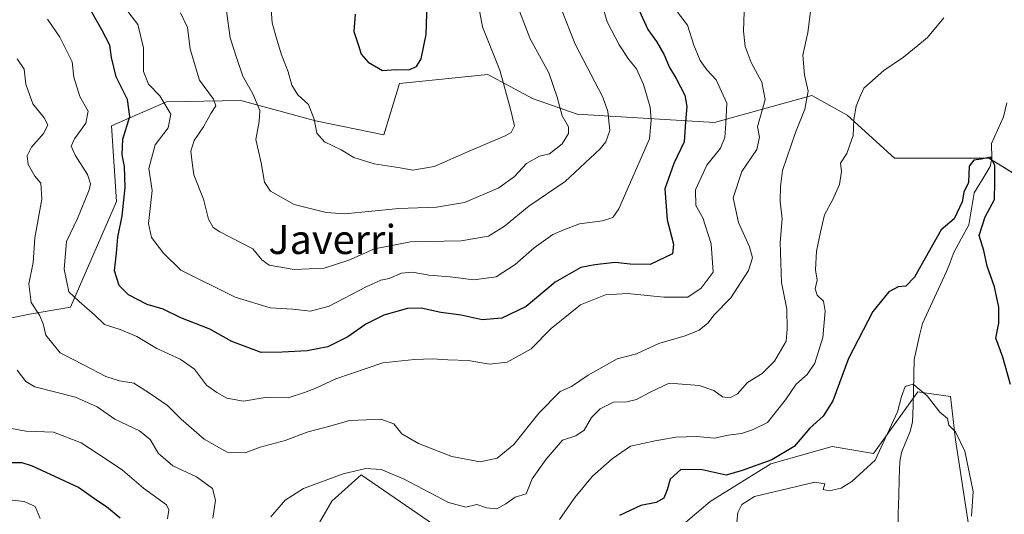
# Model space of a CAD drawing. Units: metres. Extents: x 634602 to 638057, y 4736686 to 4739066.
# Drawn here: x 636947 to 637218, y 4736980 to 4737116 of the extents above; entities that cross this region are included whole.
import ezdxf
from ezdxf.enums import TextEntityAlignment as Align

# ---------------------------------------------------------------- set-up
doc = ezdxf.new("R2010")
doc.units = ezdxf.units.M
doc.header["$MEASUREMENT"] = 0
for name, color, linetype, lineweight in [('Arbolado forestal CxS', 92, 'Continuous', 0), ('Corriente natural lineal', 142, 'Continuous', 13), ('Curva de nivel maestra', 36, 'Continuous', 30), ('Curva de nivel normal', 36, 'Continuous', 0), ('Matorral CxS', 135, 'Continuous', 0), ('Pastizal CxS', 92, 'Continuous', 0), ('Texto cartográfico', 19, 'Continuous', 0)]:
    doc.layers.add(name, color=color, linetype=linetype, lineweight=lineweight)
doc.styles.add('Arial', font='txt', dxfattribs={"height": 0.2})

# ---------------------------------------------------------------- blocks, each defined once
blk = doc.blocks.new('*U150')
at = {"layer": 'Arbolado forestal CxS', "color": 92, "linetype": 'Continuous', "lineweight": 0}
blk.add_polyline3d([(637223.3359, 4737071.7373, 604.076), (637213.6529, 4737077.6247, 600.4839), (637187.7247, 4737077.6247, 602.1229), (637174.7621, 4737089.5171, 604.9857), (637165.0391, 4737094.9223, 608.0687), (637138.2869, 4737087.4495, 620.2354), (637100.5067, 4737089.7411, 637.7619), (637088.1567, 4737094.0793, 642.0076), (637075.9269, 4737100.6685, 645.8195), (637051.6047, 4737098.1671, 649.5951), (637047.2823, 4737084.1131, 646.3622), (637028.5053, 4737087.9515, 645.6837), (637007.9597, 4737093.5347, 638.9754), (636987.4943, 4737093.1403, 630.4551), (636972.4421, 4737086.5523, 624.8816), (636973.8195, 4737065.7365, 625.6727), (636961.1517, 4737036.6687, 618.7102), (636949.8617, 4737034.7859, 614.6349), (636927.2833, 4737030.0803, 603.0197)], dxfattribs=at)
blk = doc.blocks.new('*U156')
at = {"layer": 'Matorral CxS', "color": 135, "linetype": 'Continuous', "lineweight": 0}
for points in [[(636927.28, 4737030.08, 603.02), (636949.86, 4737034.79, 614.63), (636961.15, 4737036.67, 618.71), (636973.82, 4737065.74, 625.67), (636972.44, 4737086.55, 624.88), (636987.49, 4737093.14, 630.46), (637007.96, 4737093.53, 638.98), (637028.51, 4737087.95, 645.68), (637047.28, 4737084.11, 646.36), (637051.6, 4737098.17, 649.6), (637075.93, 4737100.67, 645.82), (637088.16, 4737094.08, 642.01), (637100.51, 4737089.74, 637.76), (637138.29, 4737087.45, 620.24), (637165.04, 4737094.92, 608.07), (637174.76, 4737089.52, 604.99), (637187.72, 4737077.62, 602.12), (637213.65, 4737077.62, 600.48), (637223.34, 4737071.74, 604.08)], [(637208.28, 4736975.74, 595.23), (637204.52, 4737000.21, 595.21), (637203.11, 4737012.1, 596.23), (637194.68, 4737013.31, 594.95), (637194.17, 4737013.38, 594.91), (637181.94, 4736996.44, 594.52), (637170.65, 4736998.32, 596.05), (637153.72, 4736993.62, 597.04), (637137.06, 4736983.27, 595.82), (637114.47, 4736964.11, 594.97)], [(637074.97, 4736967.27, 606.53), (637041.03, 4736990.58, 608.94), (637033.04, 4736983.29, 608.28), (637020.41, 4736961.63, 606.61)]]:
    blk.add_polyline3d(points, dxfattribs=at)
blk = doc.blocks.new('*U162')
at = {"layer": 'Matorral CxS', "color": 135, "linetype": 'Continuous', "lineweight": 0}
for points in [[(637094.59, 4736917.62, 592.69), (637085, 4736919.17, 594.84), (637077.22, 4736923.32, 595.94), (637070.26, 4736939.58, 601.77), (637074.65, 4736958.17, 605.38), (637074.97, 4736967.27, 606.53), (637041.03, 4736990.58, 608.94), (637033.04, 4736983.29, 608.28), (637020.41, 4736961.63, 606.61), (637019.18, 4736937.46, 604.95), (637032.67, 4736924.83, 600.48), (637039.79, 4736909.97, 597.82), (637038.64, 4736892.79, 597.37), (637039.79, 4736879.04, 596.4), (637043.92, 4736869.39, 594.53), (637047.8, 4736858.42, 592.55), (637057.48, 4736838.72, 586.5), (637007.85, 4736737.75, 583.12), (637006.03, 4736732.33, 583.45)], [(637079.46, 4736745.19, 581.66), (637067.29, 4736733.54, 576.27)]]:
    blk.add_polyline3d(points, dxfattribs=at)
blk = doc.blocks.new('*U168')
at = {"layer": 'Arbolado forestal CxS', "color": 92, "linetype": 'Continuous', "lineweight": 0}
for points in [[(637094.59, 4736917.62, 592.69), (637085, 4736919.17, 594.84), (637077.22, 4736923.32, 595.94), (637070.26, 4736939.58, 601.77), (637074.65, 4736958.17, 605.38), (637074.97, 4736967.27, 606.53), (637041.03, 4736990.58, 608.94), (637033.04, 4736983.29, 608.28), (637020.41, 4736961.63, 606.61), (637019.18, 4736937.46, 604.95), (637032.67, 4736924.83, 600.48), (637039.79, 4736909.97, 597.82), (637038.64, 4736892.79, 597.37), (637039.79, 4736879.04, 596.4), (637043.92, 4736869.39, 594.53), (637047.8, 4736858.42, 592.55), (637057.48, 4736838.72, 586.5), (637007.85, 4736737.75, 583.12), (637006.03, 4736732.33, 583.45)], [(637079.46, 4736745.19, 581.66), (637067.29, 4736733.54, 576.27)]]:
    blk.add_polyline3d(points, dxfattribs=at)
blk = doc.blocks.new('*U170')
at = {"layer": 'Curva de nivel normal', "color": 36, "linetype": 'Continuous', "lineweight": 0}
blk.add_polyline3d([(637084.19, 4737119.3, 640), (637087.53, 4737110.5, 640), (637092.64, 4737101.12, 640), (637094.96, 4737094.43, 640), (637096.31, 4737089.32, 640), (637098.07, 4737086.26, 640), (637098.09, 4737084.43, 640), (637096.34, 4737081.57, 640), (637092.85, 4737078.84, 640), (637090.15, 4737078.2, 640), (637086.58, 4737076.15, 640), (637083.26, 4737072.59, 640), (637078.92, 4737069.5, 640), (637069.47, 4737065.48, 640), (637061.8, 4737064.18, 640), (637051.47, 4737063.84, 640), (637036.57, 4737062.34, 640), (637031.43, 4737062.75, 640), (637022.68, 4737064.95, 640), (637016.1, 4737068.57, 640), (637014.44, 4737071.06, 640), (637013.6, 4737076.39, 640), (637012.07, 4737082.77, 640), (637013.06, 4737087.72, 640), (637013.16, 4737090.77, 640), (637011.31, 4737095.31, 640), (637008.54, 4737100.22, 640), (637006.86, 4737105.03, 640), (637005.02, 4737110.7, 640), (637004.04, 4737118.11, 640)], dxfattribs=at)
blk = doc.blocks.new('*U171')
at = {"layer": 'Curva de nivel normal', "color": 36, "linetype": 'Continuous', "lineweight": 0}
blk.add_polyline3d([(636991.4, 4737117.63, 635), (636993.34, 4737113.59, 635), (636994.04, 4737107.59, 635), (636996.58, 4737099.08, 635), (637000.5, 4737093.85, 635), (637001.12, 4737092.08, 635), (636999.7, 4737089.93, 635), (636997.67, 4737086.26, 635), (636995.15, 4737082.51, 635), (636994.25, 4737079.61, 635), (636994.56, 4737076.48, 635), (636995.02, 4737073.08, 635), (636997.73, 4737066.42, 635), (636999.11, 4737060.84, 635), (637000.4, 4737058.57, 635), (637002.2, 4737057.39, 635), (637011.25, 4737052.72, 635), (637013.72, 4737049.68, 635), (637015.74, 4737048.26, 635), (637022.63, 4737047.05, 635), (637030.89, 4737047.42, 635), (637037.65, 4737049.56, 635), (637044.77, 4737052.7, 635), (637054.64, 4737054.61, 635), (637068.6, 4737054.92, 635), (637076.06, 4737056.16, 635), (637080.52, 4737058.92, 635), (637087.15, 4737064.41, 635), (637097.15, 4737071.2, 635), (637106.78, 4737080.19, 635), (637108.4, 4737082.13, 635), (637109.48, 4737085.27, 635), (637108.87, 4737090.52, 635), (637107.51, 4737094.41, 635), (637099.89, 4737109.01, 635), (637096.12, 4737118.54, 635)], dxfattribs=at)
blk = doc.blocks.new('*U185')
at = {"layer": 'Curva de nivel normal', "color": 36, "linetype": 'Continuous', "lineweight": 0}
blk.add_polyline3d([(636974.81, 4737120.72, 630), (636979.63, 4737114.45, 630), (636981.21, 4737107.98, 630), (636981.2, 4737101.47, 630), (636982.6, 4737098.04, 630), (636985.71, 4737094.82, 630), (636988.7, 4737089.78, 630), (636988.02, 4737086.02, 630), (636984.44, 4737081.29, 630), (636982.63, 4737074.83, 630), (636983.58, 4737068.79, 630), (636982.59, 4737059.7, 630), (636983.37, 4737055.81, 630), (636986.75, 4737051.53, 630), (636991.47, 4737046.89, 630), (637006.42, 4737039.42, 630), (637016.06, 4737036.49, 630), (637022.29, 4737036.11, 630), (637027.17, 4737035.54, 630), (637032.31, 4737036.93, 630), (637042.47, 4737042.28, 630), (637046.47, 4737044.14, 630), (637048.81, 4737044.58, 630), (637052.2, 4737045.98, 630), (637055.18, 4737046.3, 630), (637059.72, 4737045.51, 630), (637065.53, 4737044.98, 630), (637072.02, 4737044.18, 630), (637078.23, 4737045, 630), (637083.46, 4737048.44, 630), (637088.63, 4737053.03, 630), (637093.8, 4737056.67, 630), (637096.8, 4737057.98, 630), (637101.14, 4737059.56, 630), (637107.47, 4737060.4, 630), (637110.29, 4737061.29, 630), (637111.92, 4737063.76, 630), (637120.4, 4737082.96, 630), (637120.87, 4737088.14, 630), (637120.51, 4737091.64, 630), (637118.76, 4737097.88, 630), (637116.76, 4737102.21, 630), (637114.66, 4737104.78, 630), (637112.05, 4737108.84, 630), (637108.71, 4737115.16, 630), (637107.38, 4737119.82, 630)], dxfattribs=at)
blk = doc.blocks.new('*U191')
at = {"layer": 'Curva de nivel normal', "color": 36, "linetype": 'Continuous', "lineweight": 0}
blk.add_polyline3d([(637072.51, 4737124.21, 645), (637074.44, 4737113.81, 645), (637079.19, 4737101.81, 645), (637082.05, 4737091.48, 645), (637083.27, 4737086.58, 645), (637082.35, 4737084.75, 645), (637080.68, 4737083.76, 645), (637070.8, 4737079.57, 645), (637061.14, 4737075.38, 645), (637055.24, 4737074.39, 645), (637051.84, 4737074.96, 645), (637044.67, 4737076.06, 645), (637039.03, 4737077.87, 645), (637035.59, 4737079.97, 645), (637031.02, 4737082.12, 645), (637028.83, 4737084.57, 645), (637028.12, 4737088.35, 645), (637026.58, 4737092.4, 645), (637023.62, 4737095.07, 645), (637021.96, 4737097.75, 645), (637020.97, 4737101.35, 645), (637019.05, 4737106.39, 645), (637017.54, 4737111.57, 645), (637016.56, 4737114.84, 645), (637016.2, 4737119.9, 645)], dxfattribs=at)
blk = doc.blocks.new('*U192')
at = {"layer": 'Curva de nivel normal', "color": 36, "linetype": 'Continuous', "lineweight": 0}
blk.add_polyline3d([(636942.3, 4737003.76, 605), (636948.91, 4737002.56, 605), (636956.43, 4737002.32, 605), (636964.1, 4736999.34, 605), (636971.22, 4736994.68, 605), (636975.42, 4736991.87, 605), (636981.19, 4736986.86, 605), (636987.5, 4736982.32, 605), (636988.16, 4736980.96, 605), (636987.82, 4736978.43, 605)], dxfattribs=at)
blk = doc.blocks.new('*U194')
at = {"layer": 'Curva de nivel normal', "color": 36, "linetype": 'Continuous', "lineweight": 0}
for points in [[(637164.87, 4737119.5, 610), (637163.89, 4737112.22, 610), (637162.56, 4737105.97, 610), (637162.96, 4737100.54, 610), (637164.01, 4737096.07, 610), (637163.1, 4737091.15, 610), (637160.49, 4737084.73, 610), (637156.95, 4737074.26, 610), (637156.4, 4737069.86, 610), (637156.35, 4737065.8, 610), (637156.82, 4737060.95, 610), (637156.32, 4737054.46, 610), (637156.7, 4737043.46, 610), (637158.17, 4737036.16, 610), (637158.23, 4737030.61, 610), (637157.94, 4737027.31, 610), (637154.72, 4737021.79, 610), (637151.34, 4737018.39, 610), (637147.32, 4737015.93, 610), (637144.6, 4737012.81, 610), (637142.48, 4737011.7, 610), (637140.41, 4737012.03, 610), (637138.08, 4737013.78, 610), (637134.04, 4737015.17, 610), (637125.8, 4737015.73, 610), (637120.52, 4737013.31, 610), (637116.8, 4737011.25, 610), (637114.14, 4737010.64, 610), (637110.47, 4737010.52, 610), (637106.8, 4737008.74, 610), (637104.46, 4737006.34, 610), (637102.44, 4737002.82, 610), (637100.13, 4737001.28, 610), (637096.47, 4737000.06, 610), (637091.96, 4736994.83, 610), (637088.07, 4736989.5, 610), (637086.47, 4736985.34, 610), (637083.41, 4736984.46, 610), (637080.85, 4736982.62, 610), (637078.36, 4736981.23, 610), (637075.58, 4736981.49, 610), (637072.92, 4736982.38, 610), (637069.86, 4736981.66, 610), (637065.11, 4736982.91, 610), (637052.9, 4736989.37, 610), (637046.53, 4736992.04, 610), (637042.36, 4736992.33, 610), (637036.16, 4736990.87, 610), (637025.2, 4736986.83, 610), (637020.14, 4736983.6, 610), (637016.21, 4736979.05, 610)], [(637000.3, 4736978.63, 610), (637000.97, 4736983.58, 610), (637000.15, 4736986.81, 610), (636995.75, 4736989.98, 610), (636989.23, 4736992.99, 610), (636985.37, 4736996.46, 610), (636983.08, 4737000.28, 610), (636980.12, 4737002.62, 610), (636973.29, 4737005.85, 610), (636968.44, 4737009.25, 610), (636962.48, 4737011.94, 610), (636951.35, 4737014.78, 610), (636948.85, 4737016.19, 610), (636946.44, 4737019.38, 610)]]:
    blk.add_polyline3d(points, dxfattribs=at)
blk = doc.blocks.new('*U198')
at = {"layer": 'Curva de nivel normal', "color": 36, "linetype": 'Continuous', "lineweight": 0}
blk.add_polyline3d([(637095.65, 4736978.27, 605), (637099.85, 4736984.31, 605), (637104.66, 4736990.2, 605), (637110.14, 4736994.92, 605), (637115.14, 4736998.48, 605), (637121.95, 4736999.87, 605), (637127.57, 4737000.96, 605), (637133.3, 4737001.1, 605), (637138.21, 4737000.66, 605), (637142.02, 4737001.5, 605), (637145.69, 4737001.96, 605), (637148.7, 4737002.95, 605), (637152.79, 4737004.93, 605), (637157.79, 4737011.18, 605), (637160.74, 4737015.5, 605), (637163.76, 4737018.17, 605), (637165.85, 4737021.26, 605), (637168.04, 4737028.32, 605), (637168.72, 4737035.53, 605), (637168.18, 4737038.31, 605), (637166.5, 4737039.97, 605), (637165.95, 4737041.68, 605), (637166.47, 4737044.12, 605), (637166, 4737046.93, 605), (637166.31, 4737052.11, 605), (637167.42, 4737057.34, 605), (637168.46, 4737062.11, 605), (637170.76, 4737066.31, 605), (637172.58, 4737070.45, 605), (637173.19, 4737073.98, 605), (637172.9, 4737076.26, 605), (637174.6, 4737078.93, 605), (637176.41, 4737083.93, 605), (637176.59, 4737088.26, 605), (637177.24, 4737091.93, 605), (637178.09, 4737094.26, 605), (637179.35, 4737096.93, 605), (637184.86, 4737101.77, 605), (637190.24, 4737105.44, 605), (637194.13, 4737108.62, 605), (637196.79, 4737110.86, 605), (637201.3, 4737116.26, 605)], dxfattribs=at)
blk = doc.blocks.new('*U199')
at = {"layer": 'Curva de nivel normal', "color": 36, "linetype": 'Continuous', "lineweight": 0}
for points in [[(636945.04, 4736983.6, 595), (636948.4, 4736983.21, 595), (636951.45, 4736981.86, 595), (636952.81, 4736978.58, 595)], [(637144.28, 4736976.66, 595), (637144.65, 4736980.22, 595), (637145.73, 4736982.44, 595), (637149.28, 4736984.64, 595), (637165.84, 4736988.51, 595), (637168.59, 4736988.09, 595), (637168.14, 4736986.57, 595), (637169.74, 4736986.14, 595), (637173.09, 4736986.93, 595), (637175.98, 4736988.71, 595), (637182.46, 4736994.59, 595), (637188.54, 4737007.93, 595), (637189.66, 4737012.08, 595), (637190.64, 4737014.87, 595), (637192.86, 4737015.48, 595), (637196.73, 4737012.32, 595), (637200.26, 4737007.82, 595), (637202.34, 4737006.01, 595), (637202.68, 4737004.2, 595), (637204.5, 4737002.38, 595), (637207.1, 4736997.05, 595), (637209.36, 4736986, 595), (637208.96, 4736979.16, 595)]]:
    blk.add_polyline3d(points, dxfattribs=at)
blk = doc.blocks.new('*U201')
at = {"layer": 'Curva de nivel normal', "color": 36, "linetype": 'Continuous', "lineweight": 0}
blk.add_polyline3d([(637128.04, 4737117.85, 620), (637130.82, 4737114.27, 620), (637132.59, 4737108.7, 620), (637134.34, 4737104.47, 620), (637136.15, 4737101.95, 620), (637138.73, 4737099.2, 620), (637141.63, 4737092.76, 620), (637141.39, 4737087.19, 620), (637141.08, 4737083.29, 620), (637139.85, 4737080.38, 620), (637136.16, 4737075.68, 620), (637133.02, 4737068.93, 620), (637133.14, 4737064.59, 620), (637135.06, 4737061.26, 620), (637137.32, 4737054.11, 620), (637137.91, 4737046.26, 620), (637134.55, 4737041.88, 620), (637130.9, 4737039.4, 620), (637124.28, 4737039.4, 620), (637114.36, 4737040.45, 620), (637108.24, 4737040.02, 620), (637101.36, 4737037.28, 620), (637093.35, 4737030.8, 620), (637087.8, 4737025.2, 620), (637081.2, 4737021.52, 620), (637076.38, 4737020.97, 620), (637070.53, 4737022.04, 620), (637064.88, 4737022.18, 620), (637060.73, 4737022.48, 620), (637055.76, 4737022.25, 620), (637047.02, 4737021.34, 620), (637034.12, 4737016.92, 620), (637028.59, 4737014.35, 620), (637025.46, 4737013.22, 620), (637020.98, 4737011.78, 620), (637014.64, 4737011.81, 620), (637008.69, 4737010.82, 620), (637004.16, 4737011.6, 620), (637001.4, 4737013.18, 620), (636998.54, 4737015.21, 620), (636995.21, 4737019.62, 620), (636991.32, 4737022.41, 620), (636984.86, 4737025.32, 620), (636979.34, 4737028.6, 620), (636974.78, 4737030.56, 620), (636970.48, 4737031.94, 620), (636967.75, 4737034.59, 620), (636963.49, 4737038.24, 620), (636960.68, 4737040.93, 620), (636959.41, 4737047.14, 620), (636960.03, 4737054.73, 620), (636963.06, 4737061.1, 620), (636966.28, 4737068.94, 620), (636966.63, 4737070.6, 620), (636965.83, 4737073.18, 620), (636962.38, 4737078.5, 620), (636961.32, 4737080.92, 620), (636962.26, 4737082.97, 620), (636965.39, 4737087.32, 620), (636966.01, 4737090.62, 620), (636963.73, 4737094.62, 620), (636962.03, 4737099.93, 620), (636961.6, 4737104.12, 620), (636959.92, 4737107.43, 620), (636958.15, 4737110.93, 620), (636954.79, 4737115.85, 620)], dxfattribs=at)
blk = doc.blocks.new('*U206')
at = {"layer": 'Curva de nivel normal', "color": 36, "linetype": 'Continuous', "lineweight": 0}
blk.add_polyline3d([(637146.4, 4737117.92, 615), (637146.23, 4737112.61, 615), (637146.7, 4737108.33, 615), (637148.34, 4737103.94, 615), (637151.25, 4737098.59, 615), (637152.19, 4737093.79, 615), (637150.05, 4737086.26, 615), (637150.63, 4737083.45, 615), (637149.87, 4737080.03, 615), (637145.77, 4737074, 615), (637143.41, 4737066.72, 615), (637144.88, 4737059.95, 615), (637147.84, 4737053.22, 615), (637148.74, 4737050.2, 615), (637147.56, 4737046.74, 615), (637142.71, 4737039.21, 615), (637138.18, 4737034.59, 615), (637136.38, 4737032.26, 615), (637134.06, 4737030.36, 615), (637130.16, 4737028.8, 615), (637122.9, 4737026.69, 615), (637116.8, 4737023.81, 615), (637111.47, 4737022.42, 615), (637103.5, 4737018.01, 615), (637098.93, 4737014.88, 615), (637095.79, 4737013.52, 615), (637089.95, 4737007.54, 615), (637083.09, 4736998.9, 615), (637078.47, 4736995.17, 615), (637073.8, 4736994.15, 615), (637066.02, 4736995.58, 615), (637056.88, 4736999.15, 615), (637052.29, 4737001.87, 615), (637050.04, 4737004.61, 615), (637046.47, 4737005.88, 615), (637042.41, 4737005.68, 615), (637037.9, 4737005.48, 615), (637032.41, 4737003.94, 615), (637026.47, 4737002.42, 615), (637020.13, 4737000.04, 615), (637013.27, 4736998.19, 615), (637009.17, 4736996.58, 615), (637004.18, 4736996.79, 615), (636997.87, 4737000.33, 615), (636991.53, 4737005.86, 615), (636987.84, 4737009.64, 615), (636982.82, 4737013.06, 615), (636978.5, 4737015.75, 615), (636974.63, 4737016.39, 615), (636970.84, 4737017.62, 615), (636964.93, 4737020.71, 615), (636958.3, 4737024.08, 615), (636954.36, 4737028.93, 615), (636953.61, 4737032.12, 615), (636952.64, 4737034.5, 615), (636950.31, 4737038, 615), (636949.64, 4737043.09, 615), (636950.85, 4737048.93, 615), (636951.29, 4737055.73, 615), (636953.2, 4737066.38, 615), (636953, 4737070.73, 615), (636951.32, 4737072.71, 615), (636949.45, 4737075.93, 615), (636949.2, 4737078.26, 615), (636950.44, 4737080.72, 615), (636953.8, 4737084.56, 615), (636954.92, 4737086.82, 615), (636953.92, 4737088.7, 615), (636950.78, 4737092.59, 615), (636948.87, 4737097.96, 615), (636948.34, 4737102.11, 615), (636946.49, 4737104.94, 615)], dxfattribs=at)
blk = doc.blocks.new('*U213')
at = {"layer": 'Curva de nivel maestra', "color": 36, "linetype": 'Continuous', "lineweight": 30}
blk.add_polyline3d([(637117.1, 4737119.24, 625), (637119.94, 4737113.07, 625), (637122.28, 4737109.74, 625), (637124.35, 4737106.25, 625), (637125.88, 4737102.6, 625), (637127.7, 4737099.6, 625), (637130.06, 4737094.94, 625), (637130.68, 4737091.85, 625), (637130.24, 4737087.6, 625), (637129.9, 4737082.18, 625), (637127.03, 4737076.18, 625), (637124.62, 4737069.26, 625), (637125.21, 4737060.69, 625), (637126.97, 4737053.97, 625), (637126.72, 4737051.34, 625), (637120.53, 4737048.45, 625), (637115.04, 4737048.46, 625), (637110.92, 4737049, 625), (637105.33, 4737048.29, 625), (637101.46, 4737047.55, 625), (637094.4, 4737043.54, 625), (637086.42, 4737036.89, 625), (637079.78, 4737033.65, 625), (637074.31, 4737033.19, 625), (637068.57, 4737034.46, 625), (637062.96, 4737035.16, 625), (637057.6, 4737036.39, 625), (637053.84, 4737036.3, 625), (637047.28, 4737034.43, 625), (637042.34, 4737032.04, 625), (637037.41, 4737028.49, 625), (637031.86, 4737025.8, 625), (637026.2, 4737024.66, 625), (637019.36, 4737024.31, 625), (637013.52, 4737024.18, 625), (637005.48, 4737027.27, 625), (636999.48, 4737030.59, 625), (636991.51, 4737033.72, 625), (636986.59, 4737036.08, 625), (636982.17, 4737037.41, 625), (636977.12, 4737040.05, 625), (636974.55, 4737042.67, 625), (636973.21, 4737046.66, 625), (636973.74, 4737051.52, 625), (636974.1, 4737055.88, 625), (636975.32, 4737061.77, 625), (636976.16, 4737069.6, 625), (636976.02, 4737075.34, 625), (636975.31, 4737078.54, 625), (636975.52, 4737082.86, 625), (636977.44, 4737089.14, 625), (636976.79, 4737093.78, 625), (636973.72, 4737100.01, 625), (636972.36, 4737105.36, 625), (636971.91, 4737108.76, 625), (636969.79, 4737112.96, 625), (636966.97, 4737117.83, 625)], dxfattribs=at)
blk = doc.blocks.new('*U216')
at = {"layer": 'Curva de nivel maestra', "color": 36, "linetype": 'Continuous', "lineweight": 30}
for points in [[(637219.66, 4737015.38, 600), (637217.5, 4737022.9, 600), (637215.66, 4737028.11, 600), (637216.42, 4737032.28, 600), (637216.45, 4737036.69, 600), (637215.28, 4737042.28, 600), (637213.24, 4737047.93, 600), (637212.31, 4737052.23, 600), (637211.04, 4737056.38, 600), (637212.68, 4737061.53, 600), (637215.26, 4737066.29, 600), (637215.38, 4737071.07, 600), (637215.32, 4737075.76, 600), (637214.12, 4737077.91, 600), (637211.56, 4737077.4, 600), (637209.58, 4737077.13, 600), (637208.32, 4737075.44, 600), (637208.09, 4737070.93, 600), (637206.82, 4737068.26, 600), (637206.39, 4737065.61, 600), (637204.12, 4737060.99, 600), (637200.54, 4737057.94, 600), (637197.85, 4737053.08, 600), (637193.24, 4737044.89, 600), (637190.84, 4737042.46, 600), (637188.72, 4737042.29, 600), (637186.17, 4737040.88, 600), (637181.79, 4737035.45, 600), (637175.11, 4737022.57, 600), (637170.79, 4737010.91, 600), (637168.13, 4737006.69, 600), (637164.46, 4737003.35, 600), (637160.18, 4736998.36, 600), (637154.02, 4736994.66, 600), (637145.85, 4736991.77, 600), (637141.47, 4736990.46, 600), (637134.84, 4736991.94, 600), (637129, 4736992.03, 600), (637126.03, 4736989.41, 600), (637125.26, 4736986.41, 600), (637124.29, 4736984.15, 600), (637122.2, 4736982.93, 600), (637117.94, 4736982.08, 600), (637112.11, 4736979.42, 600)], [(636974.78, 4736978.61, 600), (636971.03, 4736981.78, 600), (636968.36, 4736983.48, 600), (636963.29, 4736987.08, 600), (636950.71, 4736992.95, 600), (636947.8, 4736993.85, 600), (636943.79, 4736993.86, 600)]]:
    blk.add_polyline3d(points, dxfattribs=at)
blk = doc.blocks.new('*U220')
at = {"layer": 'Curva de nivel maestra', "color": 36, "linetype": 'Continuous', "lineweight": 30}
blk.add_polyline3d([(637039.46, 4737117.24, 650), (637039.02, 4737112.47, 650), (637040.29, 4737108.68, 650), (637041.07, 4737106.29, 650), (637042.99, 4737104.05, 650), (637046.97, 4737101.78, 650), (637050.6, 4737102.01, 650), (637054.14, 4737101.94, 650), (637056.3, 4737102.82, 650), (637057.61, 4737105.01, 650), (637058.99, 4737111.68, 650), (637059.32, 4737123.14, 650)], dxfattribs=at)

msp = doc.modelspace()

# ---------------------------------------------------------------- linework, layer by layer
at = {"layer": 'Arbolado forestal CxS', "color": 92, "linetype": 'Continuous', "lineweight": 0}
for points in [[(637223.34, 4737071.74, 604.08), (637213.65, 4737077.62, 600.48), (637187.72, 4737077.62, 602.12), (637174.76, 4737089.52, 604.99), (637165.04, 4737094.92, 608.07), (637138.29, 4737087.45, 620.24), (637100.51, 4737089.74, 637.76), (637088.16, 4737094.08, 642.01), (637075.93, 4737100.67, 645.82), (637051.6, 4737098.17, 649.6), (637047.28, 4737084.11, 646.36), (637028.51, 4737087.95, 645.68), (637007.96, 4737093.53, 638.98), (636987.49, 4737093.14, 630.46), (636972.44, 4737086.55, 624.88), (636973.82, 4737065.74, 625.67), (636961.15, 4737036.67, 618.71), (636949.86, 4737034.79, 614.63), (636927.28, 4737030.08, 603.02)], [(637020.41, 4736961.63, 606.61), (637033.04, 4736983.29, 608.28), (637041.03, 4736990.58, 608.94), (637074.97, 4736967.27, 606.53)]]:
    msp.add_polyline3d(points, dxfattribs=at)
at = {"layer": 'Corriente natural lineal', "color": 142, "linetype": 'Continuous', "lineweight": 13}
msp.add_polyline3d([(637218.63, 4737092.88, 601.08), (637217.75, 4737089, 601.19), (637216.09, 4737085.36, 600.64), (637214.43, 4737081.72, 600.32), (637214.5, 4737077.6, 600.06), (637214.08, 4737075.32, 599.93), (637211.87, 4737071.7, 599.7), (637209.66, 4737068.08, 599.81), (637208.93, 4737063.71, 599.67), (637208.2, 4737059.34, 599.55), (637206.07, 4737055.44, 599.26), (637203.95, 4737051.55, 598.93), (637203.02, 4737048.99, 598.6), (637202.08, 4737046.44, 598.25), (637200.41, 4737042.87, 597.93), (637198.75, 4737039.3, 597.45), (637197.08, 4737035.73, 596.81), (637195.41, 4737032.16, 596.53), (637194.66, 4737028.87, 596.37), (637193.91, 4737025.57, 596.33), (637193.15, 4737022.27, 595.98), (637193.05, 4737017.98, 595.24), (637192.94, 4737013.69, 594.86), (637192.84, 4737009.4, 594.65), (637192.74, 4737005.11, 594.44), (637192.04, 4737002.46, 594.29), (637190.85, 4736999.59, 594.17), (637189.66, 4736996.72, 594.1), (637189.18, 4736994.26, 594), (637189.06, 4736989.47, 593.52), (637188.93, 4736984.68, 593.1), (637188.8, 4736979.9, 592.73), (637188.68, 4736975.11, 592.42)], dxfattribs=at)
at = {"layer": 'Matorral CxS', "color": 135, "linetype": 'Continuous', "lineweight": 0}
for points in [[(637223.34, 4737071.74, 604.08), (637213.65, 4737077.62, 600.48), (637187.72, 4737077.62, 602.12), (637174.76, 4737089.52, 604.99), (637165.04, 4737094.92, 608.07), (637138.29, 4737087.45, 620.24), (637100.51, 4737089.74, 637.76), (637088.16, 4737094.08, 642.01), (637075.93, 4737100.67, 645.82), (637051.6, 4737098.17, 649.6), (637047.28, 4737084.11, 646.36), (637028.51, 4737087.95, 645.68), (637007.96, 4737093.53, 638.98), (636987.49, 4737093.14, 630.46), (636972.44, 4737086.55, 624.88), (636973.82, 4737065.74, 625.67), (636961.15, 4737036.67, 618.71), (636949.86, 4737034.79, 614.63), (636927.28, 4737030.08, 603.02)], [(637203.3, 4736961.83, 593.03), (637203.32, 4736967.44, 592.62), (637208.28, 4736975.74, 595.23), (637204.52, 4737000.21, 595.21), (637203.11, 4737012.1, 596.23), (637194.68, 4737013.31, 594.95), (637194.17, 4737013.38, 594.91), (637181.94, 4736996.44, 594.52), (637170.65, 4736998.32, 596.05), (637153.72, 4736993.62, 597.04), (637137.06, 4736983.27, 595.82), (637114.47, 4736964.11, 594.97), (637111.77, 4736951.3, 594.94), (637106.68, 4736932.44, 593.92), (637094.59, 4736917.62, 592.69)]]:
    msp.add_polyline3d(points, dxfattribs=at)
at = {"layer": 'Pastizal CxS', "color": 92, "linetype": 'Continuous', "lineweight": 0}
for points in [[(637203.3, 4736961.83, 593.03), (637203.32, 4736967.44, 592.62), (637208.28, 4736975.74, 595.23), (637204.52, 4737000.21, 595.21), (637203.11, 4737012.1, 596.23), (637194.68, 4737013.31, 594.95), (637194.17, 4737013.38, 594.91), (637181.94, 4736996.44, 594.52), (637170.65, 4736998.32, 596.05), (637153.72, 4736993.62, 597.04), (637137.06, 4736983.27, 595.82), (637114.47, 4736964.11, 594.97), (637111.77, 4736951.3, 594.94), (637106.68, 4736932.44, 593.92), (637094.59, 4736917.62, 592.69)], [(637114.47, 4736964.11, 594.97), (637137.06, 4736983.27, 595.82), (637153.72, 4736993.62, 597.04), (637170.65, 4736998.32, 596.05), (637181.94, 4736996.44, 594.52), (637194.17, 4737013.38, 594.91), (637194.68, 4737013.31, 594.95), (637203.11, 4737012.1, 596.23), (637204.52, 4737000.21, 595.21), (637208.28, 4736975.74, 595.23)]]:
    msp.add_polyline3d(points, dxfattribs=at)

# ---------------------------------------------------------------- block references
at = {"layer": 'Arbolado forestal CxS', "color": 92, "linetype": 'Continuous', "lineweight": 0}
for name in ['*U150', '*U168']:
    msp.add_blockref(name, (0, 0), dxfattribs=at)
at = {"layer": 'Curva de nivel maestra', "color": 36, "linetype": 'Continuous', "lineweight": 30}
for name in ['*U220', '*U213', '*U216']:
    msp.add_blockref(name, (0, 0), dxfattribs=at)
at = {"layer": 'Curva de nivel normal', "color": 36, "linetype": 'Continuous', "lineweight": 0}
for name in ['*U191', '*U170', '*U185', '*U171', '*U194', '*U206', '*U201', '*U192', '*U199', '*U198']:
    msp.add_blockref(name, (0, 0), dxfattribs=at)
at = {"layer": 'Matorral CxS', "color": 135, "linetype": 'Continuous', "lineweight": 0}
for name in ['*U156', '*U162']:
    msp.add_blockref(name, (0, 0), dxfattribs=at)

# ---------------------------------------------------------------- texts
at = {"layer": 'Texto cartográfico', "color": 19, "linetype": 'Continuous', "lineweight": 0, "style": 'Arial'}
msp.add_text('Javerri', height=8, dxfattribs=at).set_placement((637033.14, 4737055.29), align=Align.MIDDLE_CENTER)

doc.saveas('drawing.dxf')
